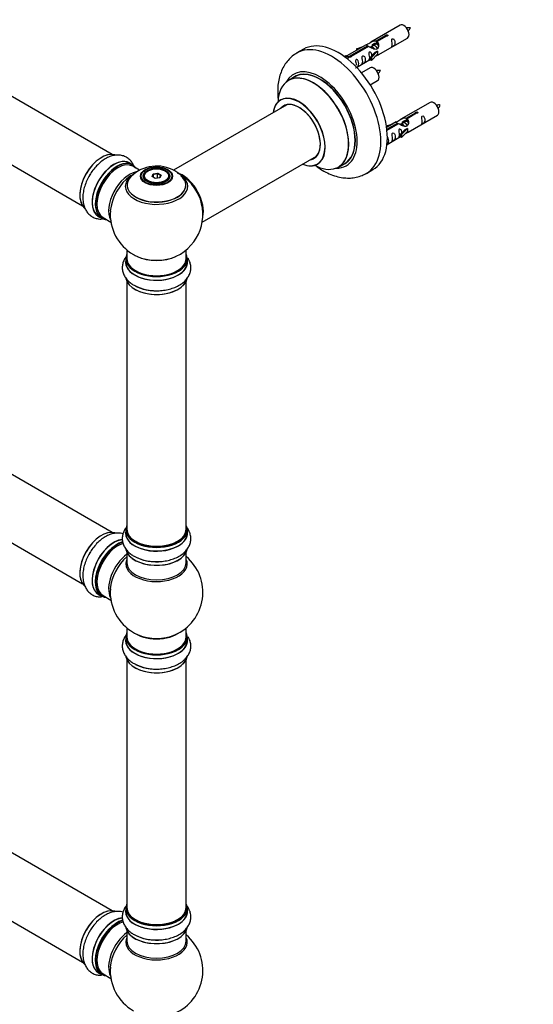
# Model space of a CAD drawing. Units: millimetres. Extents: x 0 to 1517, y 0 to 2581.
# Drawn here: x 481 to 758, y 320 to 852 of the extents above; entities that cross this region are included whole.
import ezdxf
from ezdxf import colors
from ezdxf.entities.mleader import LeaderData, LeaderLine
from ezdxf.math import Vec2, Vec3

# ---------------------------------------------------------------- set-up
doc = ezdxf.new("R2010")
doc.units = ezdxf.units.MM
doc.layers.add('DV7_Défaut', color=7, linetype='Continuous')
doc.layers.add('Défaut', color=7, linetype='Continuous')

# ---------------------------------------------------------------- blocks, each defined once
blk = doc.blocks.new('_DOT')
at = {"color": 0}
blk.add_line((0, 0), (-1, 0), dxfattribs=at)
at = {"color": 0, "const_width": 0.333}
blk.add_lwpolyline([(-0.1665, 0, 1), (0.1665, 0, 1)], format="xyb", close=True, dxfattribs=at)
blk = doc.blocks.new('SE6')
at = {"layer": 'DV7_Défaut', "color": 7, "linetype": 'Continuous'}
for p, q in [((531.11, 778.93), (203.97, 967.81)), ((187.97, 940.09), (515.11, 751.22)), ((686.44, 848.68), (670.71, 839.6)), ((673.57, 840.18), (678.65, 843.11)), ((673.57, 840.18), (673.57, 838.87)), ((679.16, 842.82), (674.09, 839.89)), ((674.09, 839.89), (674.09, 838.57)), ((674.71, 832.67), (690.44, 841.75)), ((678.65, 843.11), (678.65, 842.52)), ((634.33, 835.72), (630.79, 833.68)), ((668.19, 838.15), (657.71, 832.09)), ((659.52, 832.07), (668.84, 837.45)), ((669.35, 837.15), (660.04, 831.77)), ((662.97, 836), (666.48, 837.16)), ((663.26, 835.7), (662.97, 836)), ((662.97, 836), (662.97, 835.13)), ((664.87, 836.23), (663.26, 835.7)), ((663.26, 835.7), (663.26, 835.3)), ((668.84, 837.45), (668.84, 836.85)), ((670.5, 836.82), (670.25, 836.67)), ((671.77, 837.56), (671.03, 837.13)), ((674.29, 834.6), (671.07, 831.33)), ((673.04, 838.29), (672.3, 837.86)), ((674.2, 834.65), (672.91, 833.91)), ((673.57, 838.87), (674.09, 839.17)), ((674.09, 838.9), (673.58, 838.6)), ((674.2, 834.65), (674.29, 834.6)), ((674.29, 834.6), (674.29, 833.78)), ((656.23, 831.83), (657.2, 832.39)), ((656.85, 831.37), (657.91, 831.98)), ((657.2, 832.39), (657.91, 831.98)), ((657.91, 831.98), (658.65, 830.85)), ((658.65, 830.85), (658.01, 830.48)), ((659.52, 832.07), (659.52, 831.38)), ((660.04, 831.77), (660.04, 831.68)), ((663, 825.91), (670.54, 830.26)), ((670.54, 831.49), (672.91, 833.91)), ((671.07, 831.33), (670.54, 831.49)), ((670.54, 831.49), (670.54, 829.86)), ((671.07, 829.69), (670.54, 829.86)), ((674.29, 832.97), (671.07, 829.69)), ((671.07, 831.33), (671.07, 829.69)), ((674.29, 833.78), (674.29, 832.97)), ((670.27, 825.68), (665.61, 822.99)), ((629.61, 820.87), (626.19, 818.9)), ((670.36, 816.49), (674.27, 818.75)), ((625.36, 805.72), (564.2, 770.4)), ((702.6, 807.01), (686.87, 797.93)), ((689.74, 798.52), (694.81, 801.45)), ((689.74, 798.52), (689.74, 797.2)), ((689.74, 797.2), (690.26, 797.5)), ((690.26, 797.23), (689.74, 796.93)), ((695.33, 801.15), (690.26, 798.22)), ((690.26, 798.22), (690.26, 796.9)), ((690.87, 791), (706.6, 800.08)), ((694.81, 801.45), (694.81, 800.85)), ((679.13, 794.33), (682.65, 795.49)), ((679.42, 794.03), (679.13, 794.33)), ((679.13, 794.33), (679.13, 793.89)), ((684.36, 796.48), (679.19, 793.5)), ((679.32, 792.5), (685, 795.78)), ((685.52, 795.48), (679.38, 791.94)), ((681.04, 794.56), (679.42, 794.03)), ((679.42, 794.03), (679.42, 793.63)), ((685, 795.78), (685, 795.19)), ((686.67, 795.15), (686.41, 795.01)), ((686.71, 789.83), (689.08, 792.24)), ((687.94, 795.89), (687.2, 795.46)), ((690.46, 792.93), (687.23, 789.66)), ((689.21, 796.62), (688.47, 796.2)), ((690.37, 792.98), (689.08, 792.24)), ((690.37, 792.98), (690.46, 792.93)), ((690.46, 792.93), (690.46, 792.12)), ((690.46, 792.12), (690.46, 791.3)), ((679.41, 784.38), (686.71, 788.6)), ((687.23, 789.66), (686.71, 789.83)), ((686.71, 789.83), (686.71, 788.19)), ((687.23, 788.03), (686.71, 788.19)), ((690.46, 791.3), (687.23, 788.03)), ((687.23, 789.66), (687.23, 788.03)), ((579.68, 742.39), (641.36, 778)), ((542.08, 773.35), (540.42, 774.31)), ((545.89, 770.4), (542.18, 772.54)), ((653.19, 772.13), (656.61, 774.11)), ((668.29, 768.73), (671.83, 770.77)), ((548.04, 767.01), (548.04, 766.49)), ((550.44, 770.08), (550.09, 769.87)), ((552.59, 767.04), (553.24, 768.46)), ((554.38, 766.01), (552.59, 767.04)), ((553.41, 768.2), (552.81, 766.91)), ((553.24, 768.46), (555.7, 768.84)), ((553.24, 768.46), (553.41, 768.2)), ((555.64, 768.55), (553.41, 768.2)), ((553.41, 766.57), (553.41, 768.2)), ((556.84, 766.38), (554.38, 766.01)), ((555.7, 768.84), (555.64, 768.55)), ((555.64, 766.2), (555.64, 768.55)), ((557.27, 767.6), (555.64, 768.55)), ((555.7, 768.84), (557.49, 767.8)), ((556.69, 766.36), (557.27, 767.6)), ((557.49, 767.8), (556.84, 766.38)), ((557.49, 767.8), (557.27, 767.6)), ((559.99, 769.87), (559.64, 770.08)), ((562.04, 766.49), (562.04, 767.01)), ((531.11, 575.01), (203.97, 763.89)), ((523.77, 745.47), (525.43, 744.51)), ((526.18, 744.83), (530.4, 742.39)), ((187.97, 736.17), (515.11, 547.3)), ((538.39, 722.68), (538.39, 720.76)), ((539.04, 727.43), (539.04, 722.76)), ((571.04, 722.76), (571.04, 727.43)), ((571.69, 720.76), (571.69, 722.68)), ((539.04, 710.38), (539.04, 576.77)), ((571.04, 576.77), (571.04, 710.38)), ((538.39, 576.53), (538.39, 574.61)), ((571.69, 574.61), (571.69, 576.53)), ((539.04, 564.23), (539.04, 558.64)), ((571.04, 558.64), (571.04, 564.23)), ((531.11, 370.89), (203.97, 559.76)), ((523.77, 541.55), (525.43, 540.59)), ((526.18, 540.91), (530.4, 538.47)), ((187.97, 532.05), (515.11, 343.18)), ((539.04, 523.51), (539.04, 518.64)), ((571.04, 518.64), (571.04, 523.51)), ((538.39, 518.55), (538.39, 516.64)), ((571.69, 516.64), (571.69, 518.55)), ((539.04, 506.26), (539.04, 372.65)), ((571.04, 372.65), (571.04, 506.26)), ((538.39, 372.4), (538.39, 370.48)), ((571.69, 370.48), (571.69, 372.4)), ((539.04, 360.11), (539.04, 354.52)), ((571.04, 354.52), (571.04, 360.11)), ((523.77, 337.43), (525.43, 336.47)), ((526.18, 336.78), (530.4, 334.35))]:
    blk.add_line(p, q, dxfattribs=at)
for centre, radius, start, end in [((691.27, 838.45), 8.85, 85.2714, 99.0224), ((683.53, 851.42), 9.43, 320.9717, 333.9236), ((675.1, 815.45), 8.85, 85.2714, 99.0224), ((667.36, 828.42), 9.43, 320.9717, 333.9236), ((707.44, 796.78), 8.85, 85.2714, 99.0224), ((699.69, 809.75), 9.43, 320.9717, 333.9236), ((555.12, 752.83), 19.82, 60.2459, 134.0136), ((555.04, 746.64), 25, 122.9085, 124.1078), ((557.29, 756.4), 15.65, 42.4932, 60.6737), ((555.04, 746.64), 25, 35.2621, 58.4603), ((555.04, 746.64), 25, 295.225, 24.7379), ((555.04, 746.64), 25, 175.8922, 240), ((555.04, 746.64), 25, 240, 244.775), ((554.37, 729.08), 23.66, 242.1342, 271.941), ((554.37, 582.93), 23.66, 242.1342, 271.941), ((555.04, 542.72), 25, 293.2837, 50.2082), ((555.04, 542.72), 25, 175.8922, 240), ((555.04, 542.72), 25, 240, 246.7163), ((554.37, 524.96), 23.66, 242.1342, 271.941), ((554.37, 378.81), 23.66, 242.1342, 271.941), ((555.04, 338.6), 25, 293.2837, 50.2082), ((555.04, 338.6), 25, 175.8922, 240)]:
    blk.add_arc(centre, radius, start, end, dxfattribs=at)
for centre, major_axis, start_param, end_param in [((688.44, 845.21), (2, -3.46), 0, 3.141593), ((653.08, 803.25), (18.75, -32.48), 0, 3.141593), ((649.54, 801.2), (18.75, -32.48), 0.000727, 3.145083), ((643.18, 797.53), (14.25, -24.68), 0, 3.486246), ((643.18, 797.53), (13.55, -23.47), 0, 3.227526), ((643.11, 797.49), (-13.5, 23.38), 3.141593, 6.283185), ((672.27, 822.21), (2, -3.46), 0, 3.141593), ((639.63, 795.48), (-13.47, 23.33), 0, 0.751173), ((639.63, 795.48), (-13.47, 23.33), 2.390419, 6.283185), ((639.69, 795.52), (13.5, -23.38), 0, 3.141593), ((631.94, 791.04), (10, -17.32), 0, 3.785071), ((631.87, 791), (-9.95, 17.23), 0, 0.636747), ((631.87, 791), (-9.95, 17.23), 2.506248, 6.283185), ((704.6, 803.55), (2, -3.46), 0, 3.141593), ((631.87, 791), (8.18, -14.16), 0, 3.348878), ((631.94, 791.04), (-8.12, 14.07), 0, 0.175637), ((631.94, 791.04), (-8.12, 14.07), 2.965955, 6.283185), ((633.99, 792.22), (8.13, -14.07), 3.268121, 3.31723), ((525.34, 763.79), (8.27, 14.33), 0.137694, 2.99974), ((525.41, 763.75), (-8.33, -14.42), 3.278341, 6.161091), ((532.1, 759.89), (-8.33, -14.42), 3.141593, 6.283185), ((532.04, 759.92), (8.35, 14.46), 0, 3.213107), ((533.76, 758.93), (8.33, 14.42), 0, 3.141593), ((631.87, 791), (8.18, -14.16), 6.0759, 6.283185), ((633.99, 792.22), (8.13, -14.07), -0.175637, -0.126529), ((533.83, 758.89), (-8.27, -14.33), 2.883065, 6.283185), ((534.18, 758.69), (-8, -13.86), 3.141593, 6.283185), ((533.83, 758.89), (7.75, 13.42), 0.785398, 2.355657), ((532.04, 759.92), (8.35, 14.46), 6.211671, 6.283185), ((631.94, 791.04), (10, -17.32), 5.639707, 6.283185), ((643.18, 797.53), (14.25, -24.68), 5.938532, 6.283185), ((643.18, 797.53), (13.55, -23.47), 6.197252, 6.283185), ((527.07, 762.79), (8.32, 14.42), 1.539481, 1.631018), ((540.5, 755.04), (8, 13.86), 0.471035, 2.787819), ((542.05, 754.14), (-8.48, -14.69), 4.013291, 5.411487), ((555.04, 762.49), (15.89, 0), 2.621711, 6.283185), ((555.04, 761.72), (-16.85, 0), 5.661296, 6.283185), ((555.04, 761.72), (-16.85, 0), 0, 3.613247), ((555.04, 762.36), (-15.81, 0), 0.374256, 3.733206), ((555.04, 761.72), (-16.85, 0), -0.751079, -0.621889), ((555.04, 767.01), (-7, 0), 5.497787, 6.283185), ((555.04, 767.01), (-7, 0), 0, 0.342541), ((555.04, 767.01), (-7, 0), 2.799053, 3.926991), ((555.04, 761.72), (-16.85, 0), 3.613247, 3.974455), ((568.93, 754.66), (-7.95, 13.77), 3.768151, 5.656627), ((569.01, 754.7), (8, -13.86), 0.548647, 2.497901), ((555.04, 762.49), (15.89, 0), 0, 0.512421), ((568.93, 754.66), (7.75, -13.42), 0.933755, 2.207838), ((533.83, 758.89), (-8.27, -14.33), 0, 0.258528), ((555.04, 722.76), (16.55, 0), 2.883065, 6.283185), ((555.04, 722.68), (-16.65, 0), 0, 3.141593), ((555.04, 722.76), (-16, 0), 0, 3.141593), ((555.04, 731.56), (16.85, 0), 4.027989, 5.396789), ((555.04, 730.92), (-16, 0), 0.855235, 2.286357), ((555.04, 722.76), (16.55, 0), 0, 0.258528), ((555.04, 720.69), (-16.69, 0), 6.211671, 6.283185), ((555.04, 720.69), (-16.69, 0), 0, 3.213107), ((555.04, 720.76), (16.65, 0), 3.141593, 6.283185), ((555.04, 713.04), (16.65, 0), 3.251428, 6.177377), ((555.04, 712.96), (-16.55, 0), 0.131695, 2.853262), ((555.04, 714.96), (-16.65, 0), 0.823793, 1.631018), ((555.04, 715.03), (16.69, 0), 4.292388, 4.720516), ((555.04, 576.61), (16.55, 0), 2.883065, 6.283185), ((555.04, 576.61), (16.55, 0), 0, 0.258528), ((525.34, 559.87), (8.28, 14.33), 0.137694, 2.99974), ((525.41, 559.83), (-8.32, -14.42), 3.278341, 6.161091), ((555.04, 574.54), (-16.69, 0), 6.211671, 6.283185), ((555.04, 574.54), (-16.69, 0), 0, 3.213107), ((555.04, 576.53), (-16.65, 0), 0, 3.141593), ((555.04, 574.61), (16.65, 0), 3.141593, 6.283185), ((555.04, 576.77), (16, 0), 3.141593, 6.283185), ((532.04, 556), (8.35, 14.46), 0.385766, 3.213107), ((532.1, 555.97), (-8.32, -14.42), 3.531381, 6.283185), ((533.76, 555.01), (8.33, 14.42), 0.536701, 3.141593), ((533.83, 554.97), (-8.27, -14.33), 3.659288, 6.283185), ((534.18, 554.77), (-8, -13.86), 3.670057, 6.283185), ((555.04, 576.61), (-15.8, 0), 0.779089, 2.362504), ((527.07, 558.87), (8.33, 14.42), 1.539481, 1.631018), ((533.83, 554.97), (7.75, 13.42), 0.785398, 2.355657), ((540.5, 551.12), (8, 13.86), 0.914535, 2.787819), ((555.04, 566.89), (16.65, 0), 3.251428, 6.177377), ((555.04, 566.81), (-16.55, 0), 0.131695, 2.853262), ((542.05, 550.22), (-8.48, -14.69), 4.181071, 5.411487), ((555.04, 558.03), (-16.54, 0), 6.027891, 6.283185), ((555.04, 558.03), (-16.54, 0), 0, 3.396887), ((555.04, 558.64), (16, 0), 3.141593, 6.283185), ((555.04, 568.81), (-16.65, 0), 0.842229, 1.631018), ((555.04, 568.87), (16.69, 0), 4.292388, 4.720516), ((533.83, 554.97), (-8.27, -14.33), 0, 0.258528), ((555.04, 518.64), (16.55, 0), 2.883065, 6.283185), ((555.04, 526.8), (-16, 0), 0.649818, 2.491775), ((555.04, 518.64), (16.55, 0), 0, 0.258528), ((555.04, 516.57), (-16.69, 0), 6.211671, 6.283185), ((555.04, 516.57), (-16.69, 0), 0, 3.213107), ((555.04, 518.55), (-16.65, 0), 0, 3.141593), ((555.04, 516.64), (16.65, 0), 3.141593, 6.283185), ((555.04, 518.64), (-16, 0), 0, 3.141593), ((555.04, 527.41), (16.54, 0), 4.071867, 5.352911), ((555.04, 508.92), (16.65, 0), 3.251428, 6.177377), ((555.04, 508.84), (-16.55, 0), 0.131695, 2.853262), ((555.04, 510.84), (-16.65, 0), 0.823793, 1.631018), ((555.04, 510.9), (16.69, 0), 4.292388, 4.720516), ((525.34, 355.74), (8.27, 14.33), 0.137694, 2.99974), ((525.41, 355.7), (-8.33, -14.42), 3.278341, 6.161091), ((555.04, 372.48), (16.55, 0), 2.883065, 6.283185), ((555.04, 372.4), (-16.65, 0), 0, 3.141593), ((555.04, 372.65), (16, 0), 3.141593, 6.283185), ((555.04, 372.48), (16.55, 0), 0, 0.258528), ((532.04, 351.88), (8.35, 14.46), 0.385766, 3.213107), ((532.1, 351.84), (-8.32, -14.42), 3.531381, 6.283185), ((555.04, 370.42), (-16.69, 0), 6.211671, 6.283185), ((555.04, 370.42), (-16.69, 0), 0, 3.213107), ((555.04, 370.48), (16.65, 0), 3.141593, 6.283185), ((533.76, 350.89), (8.33, 14.42), 0.536701, 3.141593), ((533.83, 350.85), (-8.27, -14.33), 3.659288, 6.283185), ((534.18, 350.64), (-8, -13.86), 3.670057, 6.283185), ((533.83, 350.85), (7.75, 13.42), 0.785398, 2.355657), ((555.04, 362.77), (16.65, 0), 3.251428, 6.177377), ((555.04, 362.68), (-16.55, 0), 0.131695, 2.853262), ((555.04, 372.48), (-15.8, 0), 0.779089, 2.362503), ((527.07, 354.75), (8.33, 14.42), 1.539481, 1.631018), ((540.5, 346.99), (8, 13.86), 0.914535, 2.787819), ((542.05, 346.09), (-8.48, -14.69), 4.181071, 5.411487), ((555.04, 353.91), (-16.54, 0), 6.027891, 6.283185), ((555.04, 353.91), (-16.54, 0), 0, 3.396887), ((555.04, 364.68), (-16.65, 0), 0.842229, 1.631018), ((555.04, 364.75), (16.69, 0), 4.292388, 4.720516), ((555.04, 354.52), (16, 0), 3.141593, 6.283185), ((533.83, 350.85), (-8.27, -14.33), 0, 0.258528)]:
    blk.add_ellipse(centre, major_axis=major_axis, ratio=0.57735, start_param=start_param, end_param=end_param, dxfattribs=at)
for centre, major_axis in [((555.04, 767.2), (-8.68, 0)), ((555.04, 767.26), (8.31, 0)), ((555.04, 767.26), (-7.2, 0)), ((555.04, 767.18), (7.1, 0)), ((555.04, 767.42), (6.5, 0))]:
    blk.add_ellipse(centre, major_axis=major_axis, ratio=0.57735, dxfattribs=at)
for points, knots in [([(668.84, 837.45), (668.28, 837.78), (668.06, 837.96), (668.13, 838.12), (668.21, 838.16), (668.53, 838.28), (668.77, 838.37), (669.4, 838.74), (669.77, 838.99), (670.51, 839.48), (670.88, 839.71), (672.05, 840.27), (672.88, 840.44), (673.57, 840.18)], [0, 0, 0, 0, 0.25, 0.25, 0.375, 0.375, 0.5, 0.5, 0.625, 0.625, 0.75, 0.75, 1, 1, 1, 1]), ([(674.09, 839.89), (674.65, 839.42), (674.87, 838.62), (674.8, 837.44), (674.72, 837.04), (674.4, 836.31), (674.16, 835.98), (673.53, 835.62), (673.16, 835.6), (672.42, 835.72), (672.05, 835.85), (670.88, 836.33), (670.05, 836.76), (669.35, 837.15)], [0, 0, 0, 0, 0.25, 0.25, 0.375, 0.375, 0.5, 0.5, 0.625, 0.625, 0.75, 0.75, 1, 1, 1, 1]), ([(678.65, 843.11), (678.64, 843.15), (678.64, 843.18), (678.66, 843.22), (678.67, 843.25), (678.7, 843.29), (678.73, 843.32), (678.76, 843.35), (678.81, 843.38), (678.86, 843.4), (678.91, 843.43), (678.97, 843.45), (679.03, 843.47), (679.1, 843.48), (679.16, 843.49), (679.23, 843.5), (679.3, 843.5), (679.37, 843.5), (679.43, 843.49), (679.49, 843.49), (679.55, 843.47), (679.61, 843.45), (679.66, 843.42), (679.71, 843.39), (679.74, 843.36), (679.78, 843.33), (679.81, 843.29), (679.82, 843.25), (679.84, 843.21), (679.85, 843.16), (679.84, 843.12), (679.83, 843.08), (679.82, 843.03), (679.79, 843), (679.76, 842.96), (679.72, 842.92), (679.68, 842.9), (679.63, 842.87), (679.58, 842.85), (679.52, 842.83), (679.46, 842.82), (679.39, 842.81), (679.33, 842.81), (679.27, 842.8), (679.22, 842.81), (679.16, 842.82)], [0, 0, 0, 0, 0.067993, 0.067993, 0.067993, 0.136008, 0.136008, 0.136008, 0.203632, 0.203632, 0.203632, 0.270658, 0.270658, 0.270658, 0.337909, 0.337909, 0.337909, 0.405856, 0.405856, 0.405856, 0.47389, 0.47389, 0.47389, 0.541272, 0.541272, 0.541272, 0.608283, 0.608283, 0.608283, 0.675761, 0.675761, 0.675761, 0.743837, 0.743837, 0.743837, 0.811709, 0.811709, 0.811709, 0.878878, 0.878878, 0.878878, 0.945948, 0.945948, 0.945948, 1, 1, 1, 1]), ([(682.23, 838.37), (682.23, 837.91), (682.13, 837.5), (681.98, 837.06), (681.93, 836.95), (681.95, 836.87), (682.03, 836.91), (682.44, 837.14), (682.71, 837.31), (683.11, 837.63), (683.26, 837.8), (683.58, 838.33), (683.65, 838.73), (683.65, 839.64), (683.58, 840.15), (683.25, 840.86), (683.1, 841.08), (682.7, 841.39), (682.43, 841.46), (682.03, 841.23), (681.95, 840.95), (681.93, 840.4), (681.98, 840.12), (682.13, 839.32), (682.23, 838.83), (682.23, 838.37)], [0, 0, 0, 0, 0.125, 0.125, 0.1875, 0.1875, 0.25, 0.25, 0.3125, 0.3125, 0.375, 0.375, 0.5, 0.5, 0.625, 0.625, 0.6875, 0.6875, 0.75, 0.75, 0.8125, 0.8125, 0.875, 0.875, 1, 1, 1, 1]), ([(671.28, 832.21), (671.27, 832.62), (671.19, 833.07), (670.89, 833.72), (670.74, 833.95), (670.34, 834.25), (670.07, 834.32), (669.67, 834.09), (669.58, 833.81), (669.57, 833.26), (669.62, 832.98), (669.77, 832.18), (669.87, 831.69), (669.87, 831.23)], [0, 0, 0, 0, 0.228021, 0.228021, 0.356684, 0.356684, 0.485347, 0.485347, 0.61401, 0.61401, 0.742674, 0.742674, 1, 1, 1, 1]), ([(671.47, 837.63), (671.57, 838.01), (671.85, 838.36), (672.6, 838.88), (673.11, 839.01), (673.57, 838.87)], [0, 0, 0, 0, 0.447661, 0.447661, 1, 1, 1, 1]), ([(630.73, 833.57), (630.05, 833.18), (628.61, 832.33), (626.44, 830.33), (624.43, 827.81), (622.79, 824.91), (621.56, 821.69), (620.73, 818.15), (620.35, 814.32), (620.4, 810.9), (620.61, 808.76), (620.7, 808)], [0, 0, 0, 0, 0.076351, 0.191004, 0.305679, 0.422275, 0.54238, 0.666951, 0.795949, 0.928268, 1, 1, 1, 1]), ([(660.04, 831.77), (660.05, 831.73), (660.05, 831.69), (660.03, 831.64), (660.02, 831.6), (659.99, 831.56), (659.96, 831.53), (659.92, 831.49), (659.88, 831.46), (659.83, 831.44), (659.77, 831.41), (659.71, 831.4), (659.65, 831.39), (659.59, 831.38), (659.52, 831.37), (659.46, 831.38), (659.39, 831.38), (659.32, 831.39), (659.26, 831.4), (659.19, 831.42), (659.13, 831.44), (659.08, 831.47), (659.03, 831.49), (658.98, 831.52), (658.94, 831.55), (658.91, 831.58), (658.88, 831.61), (658.86, 831.65), (658.85, 831.68), (658.84, 831.72), (658.85, 831.75), (658.85, 831.78), (658.87, 831.82), (658.9, 831.85), (658.93, 831.88), (658.96, 831.92), (659.01, 831.94), (659.06, 831.97), (659.11, 832), (659.17, 832.02), (659.23, 832.04), (659.3, 832.05), (659.36, 832.06), (659.41, 832.07), (659.47, 832.07), (659.52, 832.07)], [0, 0, 0, 0, 0.067993, 0.067993, 0.067993, 0.136008, 0.136008, 0.136008, 0.203632, 0.203632, 0.203632, 0.270658, 0.270658, 0.270658, 0.337909, 0.337909, 0.337909, 0.405856, 0.405856, 0.405856, 0.47389, 0.47389, 0.47389, 0.541272, 0.541272, 0.541272, 0.608283, 0.608283, 0.608283, 0.675761, 0.675761, 0.675761, 0.743837, 0.743837, 0.743837, 0.811709, 0.811709, 0.811709, 0.878878, 0.878878, 0.878878, 0.945948, 0.945948, 0.945948, 1, 1, 1, 1]), ([(662.43, 825.66), (662.43, 825.66), (662.43, 825.65), (662.44, 825.61), (662.53, 825.65), (662.93, 825.88), (663.2, 826.05), (663.6, 826.37), (663.75, 826.54), (664.07, 827.07), (664.14, 827.47), (664.14, 828.38), (664.07, 828.89), (663.75, 829.6), (663.6, 829.82), (663.19, 830.13), (662.92, 830.2), (662.53, 829.96), (662.44, 829.69), (662.43, 829.14), (662.48, 828.86), (662.63, 828.06), (662.73, 827.56), (662.73, 827.1)], [0, 0, 0, 0, 0.005266, 0.005266, 0.081784, 0.081784, 0.158302, 0.158302, 0.23482, 0.23482, 0.387856, 0.387856, 0.540892, 0.540892, 0.61741, 0.61741, 0.693928, 0.693928, 0.770446, 0.770446, 0.846964, 0.846964, 1, 1, 1, 1]), ([(666.28, 829.16), (666.28, 828.7), (666.18, 828.29), (666.03, 827.86), (665.98, 827.74), (666, 827.66), (666.08, 827.7), (666.49, 827.93), (666.75, 828.1), (667.16, 828.42), (667.31, 828.59), (667.63, 829.12), (667.7, 829.52), (667.7, 830.43), (667.63, 830.94), (667.3, 831.65), (667.15, 831.87), (666.75, 832.18), (666.48, 832.25), (666.08, 832.02), (666, 831.74), (665.98, 831.19), (666.03, 830.91), (666.18, 830.11), (666.28, 829.62), (666.28, 829.16)], [0, 0, 0, 0, 0.125, 0.125, 0.1875, 0.1875, 0.25, 0.25, 0.3125, 0.3125, 0.375, 0.375, 0.5, 0.5, 0.625, 0.625, 0.6875, 0.6875, 0.75, 0.75, 0.8125, 0.8125, 0.875, 0.875, 1, 1, 1, 1]), ([(669.87, 831.23), (669.87, 830.77), (669.77, 830.36), (669.62, 829.93), (669.57, 829.82), (669.59, 829.73), (669.67, 829.77), (670.07, 830), (670.34, 830.17), (670.54, 830.33), (670.55, 830.33), (670.55, 830.34)], [0, 0, 0, 0, 0.399473, 0.399473, 0.599209, 0.599209, 0.798945, 0.798945, 0.998682, 0.998682, 1, 1, 1, 1]), ([(673.22, 831.88), (673.45, 832.03), (673.66, 832.17), (674.16, 832.46), (674.4, 832.55), (674.64, 832.65), (674.71, 832.67), (674.75, 832.69)], [0, 0, 0, 0, 0.288845, 0.288845, 0.75815, 0.75815, 1, 1, 1, 1]), ([(622.17, 808.54), (622.17, 808.54), (622.15, 808.51), (622.04, 808.44), (621.93, 808.35)], [0, 0, 0, 0, 0.26665, 1, 1, 1, 1]), ([(685, 795.78), (684.45, 796.12), (684.22, 796.3), (684.29, 796.45), (684.38, 796.49), (684.7, 796.61), (684.94, 796.71), (685.57, 797.07), (685.93, 797.33), (686.67, 797.82), (687.05, 798.04), (688.21, 798.6), (689.05, 798.77), (689.74, 798.52)], [0, 0, 0, 0, 0.25, 0.25, 0.375, 0.375, 0.5, 0.5, 0.625, 0.625, 0.75, 0.75, 1, 1, 1, 1]), ([(690.26, 798.22), (690.82, 797.75), (691.04, 796.95), (690.97, 795.77), (690.88, 795.37), (690.56, 794.64), (690.32, 794.31), (689.7, 793.95), (689.33, 793.93), (688.59, 794.06), (688.22, 794.19), (687.05, 794.66), (686.22, 795.1), (685.52, 795.48)], [0, 0, 0, 0, 0.25, 0.25, 0.375, 0.375, 0.5, 0.5, 0.625, 0.625, 0.75, 0.75, 1, 1, 1, 1]), ([(687.64, 795.96), (687.73, 796.35), (688.01, 796.69), (688.76, 797.21), (689.28, 797.34), (689.74, 797.2)], [0, 0, 0, 0, 0.447661, 0.447661, 1, 1, 1, 1]), ([(694.81, 801.45), (694.81, 801.48), (694.81, 801.52), (694.82, 801.55), (694.84, 801.58), (694.86, 801.62), (694.9, 801.65), (694.93, 801.68), (694.98, 801.71), (695.03, 801.74), (695.08, 801.76), (695.14, 801.78), (695.2, 801.8), (695.26, 801.82), (695.33, 801.83), (695.4, 801.83), (695.46, 801.84), (695.53, 801.84), (695.6, 801.83), (695.66, 801.82), (695.72, 801.8), (695.78, 801.78), (695.83, 801.76), (695.87, 801.73), (695.91, 801.69), (695.95, 801.66), (695.98, 801.62), (695.99, 801.58), (696.01, 801.54), (696.01, 801.5), (696.01, 801.45), (696, 801.41), (695.98, 801.37), (695.96, 801.33), (695.93, 801.29), (695.89, 801.26), (695.84, 801.23), (695.8, 801.2), (695.74, 801.18), (695.68, 801.16), (695.62, 801.15), (695.56, 801.14), (695.49, 801.14), (695.44, 801.14), (695.38, 801.14), (695.33, 801.15)], [0, 0, 0, 0, 0.067993, 0.067993, 0.067993, 0.136008, 0.136008, 0.136008, 0.203632, 0.203632, 0.203632, 0.270658, 0.270658, 0.270658, 0.337909, 0.337909, 0.337909, 0.405856, 0.405856, 0.405856, 0.47389, 0.47389, 0.47389, 0.541272, 0.541272, 0.541272, 0.608283, 0.608283, 0.608283, 0.675761, 0.675761, 0.675761, 0.743837, 0.743837, 0.743837, 0.811709, 0.811709, 0.811709, 0.878878, 0.878878, 0.878878, 0.945948, 0.945948, 0.945948, 1, 1, 1, 1]), ([(698.4, 796.7), (698.4, 796.24), (698.3, 795.83), (698.15, 795.4), (698.1, 795.29), (698.12, 795.2), (698.2, 795.24), (698.6, 795.47), (698.87, 795.64), (699.28, 795.97), (699.42, 796.13), (699.75, 796.67), (699.81, 797.06), (699.81, 797.98), (699.74, 798.49), (699.42, 799.19), (699.27, 799.42), (698.87, 799.73), (698.6, 799.79), (698.2, 799.56), (698.11, 799.29), (698.1, 798.74), (698.15, 798.45), (698.3, 797.65), (698.4, 797.16), (698.4, 796.7)], [0, 0, 0, 0, 0.125, 0.125, 0.1875, 0.1875, 0.25, 0.25, 0.3125, 0.3125, 0.375, 0.375, 0.5, 0.5, 0.625, 0.625, 0.6875, 0.6875, 0.75, 0.75, 0.8125, 0.8125, 0.875, 0.875, 1, 1, 1, 1]), ([(687.45, 790.54), (687.43, 790.95), (687.36, 791.4), (687.06, 792.05), (686.91, 792.28), (686.5, 792.59), (686.23, 792.65), (685.84, 792.42), (685.75, 792.15), (685.74, 791.6), (685.79, 791.31), (685.94, 790.51), (686.04, 790.02), (686.04, 789.56)], [0, 0, 0, 0, 0.228021, 0.228021, 0.356684, 0.356684, 0.485347, 0.485347, 0.61401, 0.61401, 0.742674, 0.742674, 1, 1, 1, 1]), ([(679.16, 784.25), (679.3, 784.34), (679.44, 784.44), (679.77, 784.7), (679.92, 784.87), (680.24, 785.4), (680.31, 785.8), (680.31, 786.71), (680.24, 787.22), (679.92, 787.92), (679.77, 788.14), (679.58, 788.3)], [0, 0, 0, 0, 0.092067, 0.092067, 0.244077, 0.244077, 0.548097, 0.548097, 0.852116, 0.852116, 1, 1, 1, 1]), ([(682.45, 787.49), (682.45, 787.03), (682.35, 786.62), (682.2, 786.19), (682.15, 786.08), (682.16, 785.99), (682.25, 786.03), (682.65, 786.26), (682.92, 786.43), (683.32, 786.76), (683.47, 786.93), (683.79, 787.46), (683.86, 787.85), (683.86, 788.77), (683.79, 789.28), (683.47, 789.98), (683.32, 790.21), (682.91, 790.52), (682.65, 790.58), (682.25, 790.35), (682.16, 790.08), (682.15, 789.53), (682.2, 789.24), (682.35, 788.44), (682.45, 787.95), (682.45, 787.49)], [0, 0, 0, 0, 0.125, 0.125, 0.1875, 0.1875, 0.25, 0.25, 0.3125, 0.3125, 0.375, 0.375, 0.5, 0.5, 0.625, 0.625, 0.6875, 0.6875, 0.75, 0.75, 0.8125, 0.8125, 0.875, 0.875, 1, 1, 1, 1]), ([(686.04, 789.56), (686.04, 789.1), (685.94, 788.69), (685.79, 788.26), (685.74, 788.15), (685.75, 788.06), (685.84, 788.1), (686.24, 788.34), (686.51, 788.5), (686.71, 788.67), (686.71, 788.67), (686.71, 788.67)], [0, 0, 0, 0, 0.399473, 0.399473, 0.599209, 0.599209, 0.798945, 0.798945, 0.998682, 0.998682, 1, 1, 1, 1]), ([(689.39, 790.21), (689.61, 790.36), (689.83, 790.5), (690.33, 790.8), (690.57, 790.89), (690.81, 790.98), (690.87, 791), (690.92, 791.03)], [0, 0, 0, 0, 0.288845, 0.288845, 0.75815, 0.75815, 1, 1, 1, 1]), ([(542.52, 773.43), (542.18, 774.09), (541.36, 775.33), (539.74, 776.88), (537.77, 777.99), (535.57, 778.58), (533.28, 778.65), (530.93, 778.22), (528.53, 777.3), (526.13, 775.89), (523.79, 774.01), (521.65, 771.74), (520, 769.62), (519.29, 768.36), (519.04, 767.92)], [0, 0, 0, 0, 0.0813779, 0.1602764, 0.2443473, 0.3262541, 0.4080317, 0.4924851, 0.5812795, 0.6741921, 0.7693482, 0.8646449, 0.9595561, 1, 1, 1, 1]), ([(641.16, 772.71), (641.37, 772.56), (642.75, 771.54), (645.37, 769.86), (649.1, 768.05), (652.78, 766.84), (656.31, 766.22), (659.62, 766.13), (662.87, 766.55), (665.87, 767.44), (667.48, 768.33), (668.29, 768.79)], [0, 0, 0, 0, 0.024565, 0.161842, 0.300289, 0.438375, 0.559101, 0.675525, 0.788363, 0.909626, 1, 1, 1, 1]), ([(641.94, 773.71), (641.95, 773.73), (642.05, 773.79), (642.2, 773.83), (642.22, 773.83), (642.22, 773.83)], [0, 0, 0, 0, 0.118429, 0.921505, 1, 1, 1, 1]), ([(519.04, 767.92), (518.68, 767.34), (517.86, 765.98), (516.73, 763.37), (515.79, 760.36), (515.27, 757.31), (515.21, 754.34), (515.65, 751.64), (516.53, 749.31), (517.76, 747.41), (519.37, 745.84), (521.33, 744.72), (523.39, 744.15), (524.76, 744.07), (525.37, 744.09)], [0, 0, 0, 0, 0.053345, 0.14666, 0.240533, 0.335471, 0.431886, 0.529566, 0.613647, 0.693752, 0.771359, 0.854108, 0.934674, 1, 1, 1, 1]), ([(538.79, 723.97), (538.54, 723.66), (537.87, 722.73), (537.03, 721.07), (536.5, 718.88), (536.53, 716.63), (537.12, 714.43), (538.2, 712.41), (539.74, 710.6), (541.5, 709.13), (542.73, 708.47), (543.31, 708.16)], [0, 0, 0, 0, 0.061647, 0.180926, 0.296571, 0.419798, 0.539852, 0.659717, 0.783504, 0.913654, 1, 1, 1, 1]), ([(555.17, 705.43), (555.64, 705.42), (557.06, 705.4), (559.71, 705.72), (562.78, 706.41), (565.68, 707.48), (568.28, 708.91), (570.4, 710.64), (571.98, 712.57), (573.02, 714.59), (573.57, 716.77), (573.56, 719.02), (573.02, 721.11), (572.39, 722.35), (572.06, 722.89)], [0, 0, 0, 0, 0.037828, 0.132462, 0.227663, 0.323943, 0.421722, 0.520783, 0.606053, 0.687291, 0.765995, 0.849914, 0.931619, 1, 1, 1, 1]), ([(536.96, 574.25), (536.5, 574.4), (535.3, 574.66), (533.28, 574.73), (530.93, 574.3), (528.53, 573.38), (526.13, 571.97), (523.79, 570.09), (521.65, 567.82), (520, 565.7), (519.29, 564.44), (519.04, 564)], [0, 0, 0, 0, 0.0724115, 0.1849998, 0.3012721, 0.423521, 0.5514396, 0.6824471, 0.813648, 0.9443184, 1, 1, 1, 1]), ([(538.79, 577.81), (538.54, 577.51), (537.87, 576.58), (537.03, 574.91), (536.5, 572.73), (536.53, 570.48), (537.12, 568.28), (538.2, 566.25), (539.74, 564.45), (541.5, 562.98), (542.73, 562.32), (543.31, 562.01)], [0, 0, 0, 0, 0.061647, 0.180926, 0.296571, 0.419798, 0.539852, 0.659717, 0.783504, 0.913654, 1, 1, 1, 1]), ([(555.17, 559.28), (555.64, 559.27), (557.06, 559.24), (559.71, 559.57), (562.78, 560.25), (565.68, 561.33), (568.28, 562.76), (570.4, 564.49), (571.98, 566.41), (573.02, 568.43), (573.57, 570.61), (573.56, 572.87), (572.99, 575.08), (572.21, 576.55), (571.69, 577.29), (571.6, 577.41)], [0, 0, 0, 0, 0.0367484, 0.1286828, 0.2211666, 0.3147, 0.4096889, 0.5059231, 0.5887597, 0.6676797, 0.7441387, 0.8256631, 0.905037, 0.9841952, 1, 1, 1, 1]), ([(519.04, 564), (518.68, 563.42), (517.86, 562.06), (516.73, 559.45), (515.79, 556.44), (515.27, 553.39), (515.21, 550.42), (515.65, 547.72), (516.53, 545.39), (517.76, 543.49), (519.37, 541.92), (521.33, 540.8), (523.39, 540.23), (524.76, 540.15), (525.37, 540.17)], [0, 0, 0, 0, 0.053345, 0.14666, 0.240533, 0.335471, 0.431886, 0.529566, 0.613647, 0.693752, 0.771359, 0.854108, 0.934674, 1, 1, 1, 1]), ([(538.79, 519.84), (538.54, 519.54), (537.87, 518.61), (537.03, 516.94), (536.5, 514.76), (536.53, 512.51), (537.12, 510.3), (538.2, 508.28), (539.74, 506.48), (541.5, 505.01), (542.73, 504.35), (543.31, 504.04)], [0, 0, 0, 0, 0.061647, 0.180926, 0.296571, 0.419798, 0.539852, 0.659717, 0.783504, 0.913654, 1, 1, 1, 1]), ([(555.17, 501.31), (555.64, 501.3), (557.06, 501.27), (559.71, 501.6), (562.78, 502.28), (565.68, 503.36), (568.28, 504.79), (570.4, 506.52), (571.98, 508.44), (573.02, 510.46), (573.57, 512.64), (573.56, 514.9), (573.02, 516.99), (572.39, 518.23), (572.06, 518.76)], [0, 0, 0, 0, 0.037828, 0.132462, 0.227663, 0.323943, 0.421722, 0.520783, 0.606053, 0.687291, 0.765995, 0.849914, 0.931619, 1, 1, 1, 1]), ([(538.79, 373.69), (538.54, 373.38), (537.87, 372.46), (537.03, 370.79), (536.5, 368.61), (536.53, 366.35), (537.12, 364.15), (538.2, 362.13), (539.74, 360.32), (541.5, 358.86), (542.73, 358.19), (543.31, 357.89)], [0, 0, 0, 0, 0.061647, 0.180926, 0.296571, 0.419798, 0.539852, 0.659717, 0.783504, 0.913654, 1, 1, 1, 1]), ([(555.17, 355.16), (555.64, 355.15), (557.06, 355.12), (559.71, 355.44), (562.78, 356.13), (565.68, 357.2), (568.28, 358.64), (570.4, 360.36), (571.98, 362.29), (573.02, 364.31), (573.57, 366.49), (573.56, 368.75), (572.99, 370.95), (572.21, 372.42), (571.69, 373.16), (571.6, 373.29)], [0, 0, 0, 0, 0.0367484, 0.1286828, 0.2211666, 0.3147, 0.4096889, 0.5059231, 0.5887597, 0.6676797, 0.7441387, 0.8256631, 0.905037, 0.9841952, 1, 1, 1, 1]), ([(536.96, 370.13), (536.5, 370.27), (535.3, 370.54), (533.28, 370.6), (530.93, 370.18), (528.53, 369.26), (526.13, 367.85), (523.79, 365.96), (521.65, 363.7), (520, 361.58), (519.29, 360.32), (519.04, 359.88)], [0, 0, 0, 0, 0.072411, 0.185, 0.301272, 0.423521, 0.55144, 0.682447, 0.813648, 0.944318, 1, 1, 1, 1]), ([(519.04, 359.88), (518.68, 359.3), (517.86, 357.94), (516.73, 355.32), (515.79, 352.32), (515.27, 349.27), (515.21, 346.3), (515.65, 343.6), (516.53, 341.27), (517.76, 339.36), (519.37, 337.8), (521.33, 336.67), (523.39, 336.1), (524.76, 336.03), (525.37, 336.04)], [0, 0, 0, 0, 0.053345, 0.14666, 0.240533, 0.335471, 0.431886, 0.529566, 0.613647, 0.693752, 0.771359, 0.854108, 0.934674, 1, 1, 1, 1])]:
    blk.add_open_spline(points, degree=3, knots=knots, dxfattribs=at)
for points, weights, knots in [([(672.75, 835.68), (672.3, 836.5), (671.51, 836.83), (670.94, 837.07), (670.5, 836.82)], [0.996147294495, 0.867980280935, 1, 0.900016475517, 0.949265797415], [0, 0, 0, 0.569043, 0.569043, 1, 1, 1]), ([(674.18, 836.09), (674.12, 836.24), (674.04, 836.39), (673.58, 837.23), (672.78, 837.56), (672.21, 837.81), (671.77, 837.56)], [0.956028208064, 0.972277782728, 1, 0.866025403784, 1, 0.900016475517, 0.949265797415], [0, 0, 0, 0.105939, 0.105939, 0.617917, 0.617917, 1, 1, 1]), ([(674.55, 838.01), (674.31, 838.19), (674.06, 838.3), (673.48, 838.54), (673.04, 838.29)], [0.939462598194, 0.953798782002, 1, 0.900016475517, 0.949265797415], [0, 0, 0, 0.316047, 0.316047, 1, 1, 1]), ([(688.92, 794.01), (688.46, 794.83), (687.68, 795.16), (687.1, 795.41), (686.66, 795.15)], [0.996147294495, 0.867980280935, 1, 0.900016475517, 0.949265797415], [0, 0, 0, 0.569043, 0.569043, 1, 1, 1]), ([(690.35, 794.42), (690.29, 794.57), (690.2, 794.72), (689.75, 795.56), (688.95, 795.9), (688.37, 796.14), (687.94, 795.89)], [0.956028208064, 0.972277782728, 1, 0.866025403784, 1, 0.900016475517, 0.949265797415], [0, 0, 0, 0.105939, 0.105939, 0.617917, 0.617917, 1, 1, 1]), ([(690.71, 796.34), (690.47, 796.53), (690.22, 796.63), (689.65, 796.88), (689.21, 796.62)], [0.939462598194, 0.953798782002, 1, 0.900016475517, 0.949265797415], [0, 0, 0, 0.316047, 0.316047, 1, 1, 1])]:
    blk.add_rational_spline(points, weights, degree=2, knots=knots, dxfattribs=at)
for points in [[(673.66, 838.73), (673.87, 838.71), (674.09, 838.62)], [(689.83, 797.06), (690.04, 797.04), (690.26, 796.95)]]:
    blk.add_rational_spline(points, [0.944337099486, 0.958747804736, 0.99149665328], degree=2, dxfattribs=at)
for points in [[(674.09, 838.57), (674.43, 838.26), (674.63, 837.78), (674.73, 837.26)], [(690.26, 796.9), (690.6, 796.59), (690.8, 796.11), (690.9, 795.59)]]:
    blk.add_open_spline(points, degree=3, dxfattribs=at)

msp = doc.modelspace()

# ---------------------------------------------------------------- block references
at = {"layer": 'Défaut'}
msp.add_blockref('SE6', (0, 0), dxfattribs=at)

# ---------------------------------------------------------------- leaders
at = {"layer": 'Défaut', "color": 7, "linetype": 'Continuous'}
ml = msp.add_multileader_mtext('Standard', dxfattribs=at)
ml.set_content('{\\pxsm0.9;\\fSolid Edge ISO|b1||i0||c0|p34;\\W1.;20/05/2019\\P}', color=256)
ml.set_leader_properties()
ml.set_arrow_properties(name='DOT')
ml.build(insert=Vec2(0, 0))
ml.multileader.update_dxf_attribs({"leader_type": 0, "dogleg_length": 0, "arrow_head_size": 12})
ctx = ml.context
ctx.base_point, ctx.char_height, ctx.arrow_head_size, ctx.landing_gap_size = Vec3(1126.66, 2574.26), 12, 12, 4.2
notes = []
notes.append((ctx, [(0, (0, 0, 0), (0, 0), (1, 0), 1, [])]))
ctx.mtext.insert = Vec3(1128.66, 2580.38)
for ctx, leaders in notes:
    for number, flags, end, landing, length, lines in leaders:
        leader = LeaderData()
        leader.index, (leader.has_last_leader_line, leader.has_dogleg_vector, leader.attachment_direction) = number, flags
        leader.last_leader_point, leader.dogleg_vector, leader.dogleg_length = Vec3(end), Vec3(landing), length
        for number, points, colour, breaks in lines:
            line = LeaderLine()
            line.index, line.vertices, line.color, line.breaks = number, Vec3.list(points), colors.encode_raw_color(colour), breaks
            leader.lines.append(line)
        ctx.leaders.append(leader)

doc.saveas('drawing.dxf')
